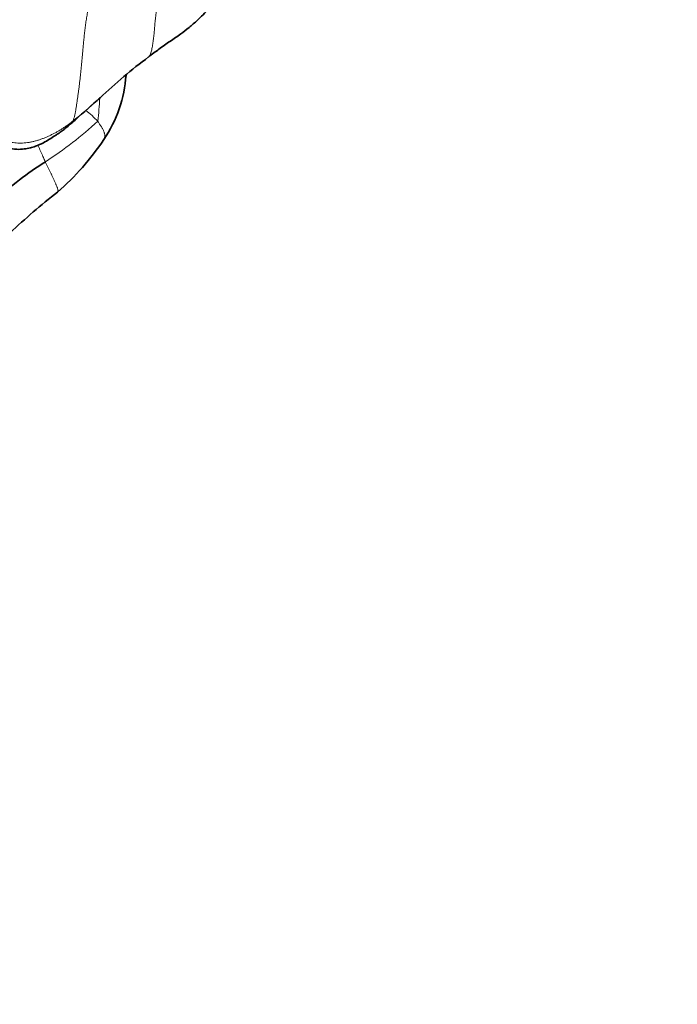
# Model space of a CAD drawing. Units: millimetres. Extents: x 0 to 1418, y 0 to 1205.
# Drawn here: x 682 to 709, y 599 to 639 of the extents above; entities that cross this region are included whole.
import ezdxf
from ezdxf import colors
from ezdxf.entities.mleader import LeaderData, LeaderLine
from ezdxf.math import Vec2, Vec3

# ---------------------------------------------------------------- set-up
doc = ezdxf.new("R2010")
doc.units = ezdxf.units.MM
doc.layers.add('DV1_Défaut', color=7, linetype='Continuous')
doc.layers.add('Défaut', color=7, linetype='Continuous')

# ---------------------------------------------------------------- blocks, each defined once
blk = doc.blocks.new('_DOT')
at = {"color": 0}
blk.add_line((0, 0), (-1, 0), dxfattribs=at)
at = {"color": 0, "const_width": 0.333}
blk.add_lwpolyline([(-0.1665, 0, 1), (0.1665, 0, 1)], format="xyb", close=True, dxfattribs=at)
blk = doc.blocks.new('SE')
at = {"layer": 'DV1_Défaut', "color": 7, "linetype": 'Continuous', "lineweight": 35}
for centre, radius, start, end in [((700.624, 619.831), 22.239, 126.7379, 133.4229), ((680.964, 637.309), 5.451, 326.1258, 355.8117), ((742.927, 570.765), 87.006, 131.44575, 132.33573), ((676.386, 640.38), 10.963, 311.0895, 326.1372), ((690.84, 621.119), 14.486, 122.3313, 132.5994), ((699.846, 611.199), 26.49, 127.8494, 133.4047)]:
    blk.add_arc(centre, radius, start, end, dxfattribs=at)
at = {"layer": 'DV1_Défaut', "color": 7, "linetype": 'Continuous', "lineweight": 18}
for centre, radius, start, end in [((658.342, 637.825), 27.049, 354.0513, 356.0749), ((680.571, 630.345), 6.612, 45.0195, 50.7482), ((674.109, 647.215), 16.513, 302.9596, 312.4055)]:
    blk.add_arc(centre, radius, start, end, dxfattribs=at)
for points, knots in [([(687.769, 640.204), (687.755, 640.161), (687.739, 640.076), (687.714, 639.949), (687.689, 639.823), (687.666, 639.698), (687.646, 639.574), (687.63, 639.451), (687.616, 639.33), (687.604, 639.21), (687.592, 639.092), (687.581, 638.978), (687.571, 638.866), (687.562, 638.756), (687.552, 638.648), (687.541, 638.542), (687.529, 638.439), (687.516, 638.337), (687.503, 638.237), (687.489, 638.139), (687.473, 638.044), (687.455, 637.951), (687.435, 637.863), (687.409, 637.782), (687.376, 637.711), (687.345, 637.672), (687.324, 637.655), (687.321, 637.652)], [0, 0, 0, 0, 0.041363, 0.082726, 0.124089, 0.165451, 0.206814, 0.248177, 0.28954, 0.330903, 0.372266, 0.413629, 0.454991, 0.496354, 0.537717, 0.57908, 0.620443, 0.661806, 0.703169, 0.744532, 0.785894, 0.827257, 0.86862, 0.909983, 0.951346, 0.992709, 1, 1, 1, 1]), ([(684.239, 635.043), (684.274, 635.071), (684.344, 635.128), (684.45, 635.214), (684.555, 635.299), (684.659, 635.386), (684.763, 635.473), (684.865, 635.561), (684.967, 635.65), (685.068, 635.739), (685.167, 635.827), (685.232, 635.886), (685.263, 635.914)], [0, 0, 0, 0, 0.1005852, 0.2011703, 0.3017555, 0.4023407, 0.5029259, 0.603511, 0.7040962, 0.8046814, 0.9052665, 1, 1, 1, 1]), ([(684.318, 635.068), (684.315, 635.065), (684.306, 635.059), (684.289, 635.049), (684.269, 635.04), (684.249, 635.033), (684.237, 635.029), (684.239, 635.043)], [0, 0, 0, 0, 0.131142, 0.348357, 0.565571, 0.782786, 1, 1, 1, 1]), ([(685.245, 635.022), (685.256, 635.008), (685.275, 634.976), (685.304, 634.929), (685.332, 634.882), (685.36, 634.834), (685.39, 634.788), (685.418, 634.741), (685.446, 634.694), (685.471, 634.647), (685.493, 634.599), (685.51, 634.551), (685.522, 634.503), (685.529, 634.456), (685.531, 634.411), (685.527, 634.37), (685.519, 634.332), (685.505, 634.297), (685.492, 634.274), (685.485, 634.263), (685.484, 634.261)], [0, 0, 0, 0, 0.058261, 0.116523, 0.174784, 0.233046, 0.291307, 0.349569, 0.40783, 0.466092, 0.524353, 0.582615, 0.640876, 0.699138, 0.757399, 0.81566, 0.873922, 0.932183, 0.990445, 1, 1, 1, 1]), ([(682.785, 634.044), (682.79, 634.034), (682.826, 633.952), (682.899, 633.793), (682.987, 633.595), (683.052, 633.45), (683.085, 633.377), (683.093, 633.359)], [0, 0, 0, 0, 0.046032, 0.364022, 0.682011, 0.920503, 1, 1, 1, 1]), ([(683.592, 632.117), (683.597, 632.12), (683.606, 632.129), (683.614, 632.152), (683.614, 632.183), (683.608, 632.222), (683.595, 632.265), (683.579, 632.311), (683.56, 632.36), (683.539, 632.41), (683.517, 632.46), (683.494, 632.511), (683.471, 632.561), (683.449, 632.612), (683.426, 632.663), (683.402, 632.715), (683.377, 632.767), (683.352, 632.819), (683.326, 632.873), (683.3, 632.926), (683.273, 632.981), (683.247, 633.035), (683.22, 633.09), (683.195, 633.144), (683.169, 633.198), (683.144, 633.252), (683.118, 633.305), (683.101, 633.341), (683.093, 633.359)], [0, 0, 0, 0, 0.0314988, 0.0702388, 0.1089789, 0.1477189, 0.186459, 0.225199, 0.2639391, 0.3026791, 0.3414192, 0.3801592, 0.4188993, 0.4576393, 0.4963794, 0.5351194, 0.5738595, 0.6125995, 0.6513396, 0.6900796, 0.7288197, 0.7675597, 0.8062998, 0.8450398, 0.8837799, 0.9225199, 0.96126, 1, 1, 1, 1])]:
    blk.add_open_spline(points, degree=3, knots=knots, dxfattribs=at)
for points in [[(684.239, 635.043), (684.242, 635.065), (684.266, 635.143), (684.299, 635.265), (684.326, 635.395), (684.349, 635.532), (684.371, 635.674), (684.392, 635.821), (684.413, 635.972), (684.436, 636.126), (684.457, 636.285), (684.479, 636.448), (684.499, 636.616), (684.518, 636.789), (684.537, 636.967), (684.555, 637.149), (684.573, 637.335), (684.592, 637.525), (684.61, 637.719), (684.629, 637.919), (684.647, 638.123), (684.667, 638.332), (684.687, 638.544), (684.711, 638.759), (684.74, 638.977), (684.775, 639.197), (684.813, 639.418), (684.854, 639.64), (684.895, 639.862), (684.923, 640.01), (684.944, 640.083)], [(684.239, 635.043), (684.203, 635.015), (684.131, 634.959), (684.022, 634.877), (683.911, 634.797), (683.798, 634.721), (683.682, 634.649), (683.564, 634.581), (683.443, 634.517), (683.32, 634.456), (683.197, 634.398), (683.071, 634.344), (682.944, 634.295), (682.816, 634.25), (682.686, 634.211), (682.555, 634.18), (682.424, 634.155), (682.292, 634.138), (682.161, 634.128), (682.031, 634.124), (681.902, 634.129), (681.774, 634.142), (681.649, 634.163), (681.525, 634.189), (681.403, 634.222), (681.283, 634.261), (681.167, 634.306), (681.053, 634.358), (680.94, 634.414), (680.865, 634.454), (680.83, 634.467)]]:
    blk.add_open_spline(points, degree=3, dxfattribs=at)
at = {"layer": 'DV1_Défaut', "color": 7, "linetype": 'Continuous', "lineweight": 35}
for points, knots in [([(687.32, 637.652), (687.477, 637.771), (687.747, 637.977), (688.212, 638.304), (688.616, 638.572), (688.988, 638.86), (689.294, 639.126), (689.558, 639.386), (689.78, 639.622), (689.923, 639.777), (690.008, 639.869)], [0, 0, 0, 0, 0.147796, 0.302587, 0.463256, 0.589889, 0.722132, 0.813062, 0.905483, 1, 1, 1, 1]), ([(685.263, 635.914), (685.265, 635.916), (685.292, 635.941), (685.319, 635.966), (685.344, 635.989)], [0, 0, 0, 0, 0.071686, 1, 1, 1, 1]), ([(680.786, 634.123), (680.833, 634.109), (680.913, 634.084), (681.064, 634.04), (681.282, 633.98), (681.573, 633.909), (681.904, 633.861), (682.21, 633.876), (682.465, 633.925), (682.731, 634.008), (682.992, 634.126), (683.256, 634.278), (683.453, 634.403), (683.627, 634.52), (683.777, 634.625), (683.945, 634.754), (684.128, 634.904), (684.244, 635.004), (684.318, 635.068)], [0, 0, 0, 0, 0.035854, 0.072216, 0.126704, 0.217251, 0.307948, 0.385055, 0.449613, 0.502916, 0.592592, 0.663417, 0.732789, 0.769964, 0.823505, 0.872339, 0.931373, 1, 1, 1, 1]), ([(684.331, 635.081), (684.329, 635.078), (684.325, 635.074), (684.32, 635.07), (684.318, 635.068)], [0, 0, 0, 0, 0.554217, 1, 1, 1, 1])]:
    blk.add_open_spline(points, degree=3, knots=knots, dxfattribs=at)

msp = doc.modelspace()

# ---------------------------------------------------------------- block references
at = {"layer": 'Défaut'}
msp.add_blockref('SE', (0, 0), dxfattribs=at)

# ---------------------------------------------------------------- leaders
at = {"layer": 'Défaut', "color": 7, "linetype": 'Continuous', "lineweight": 18}
ml = msp.add_multileader_mtext('Standard', dxfattribs=at)
ml.set_content('{\\pxsm0.9;\\fSolid Edge ISO|b1||i0||c0|p34;\\W1.;21/04/2017\\P}', color=256)
ml.set_leader_properties()
ml.set_arrow_properties(name='DOT')
ml.build(insert=Vec2(0, 0))
ml.multileader.update_dxf_attribs({"leader_type": 0, "dogleg_length": 0, "arrow_head_size": 12})
ctx = ml.context
ctx.base_point, ctx.char_height, ctx.arrow_head_size, ctx.landing_gap_size = Vec3(1124.92, 1198.354), 12, 12, 4.2
notes = []
notes.append((ctx, [(0, (0, 0, 0), (0, 0), (1, 0), 1, [])]))
ctx.mtext.insert = Vec3(1126.92, 1204.474)
for ctx, leaders in notes:
    for number, flags, end, landing, length, lines in leaders:
        leader = LeaderData()
        leader.index, (leader.has_last_leader_line, leader.has_dogleg_vector, leader.attachment_direction) = number, flags
        leader.last_leader_point, leader.dogleg_vector, leader.dogleg_length = Vec3(end), Vec3(landing), length
        for number, points, colour, breaks in lines:
            line = LeaderLine()
            line.index, line.vertices, line.color, line.breaks = number, Vec3.list(points), colors.encode_raw_color(colour), breaks
            leader.lines.append(line)
        ctx.leaders.append(leader)

doc.saveas('drawing.dxf')
